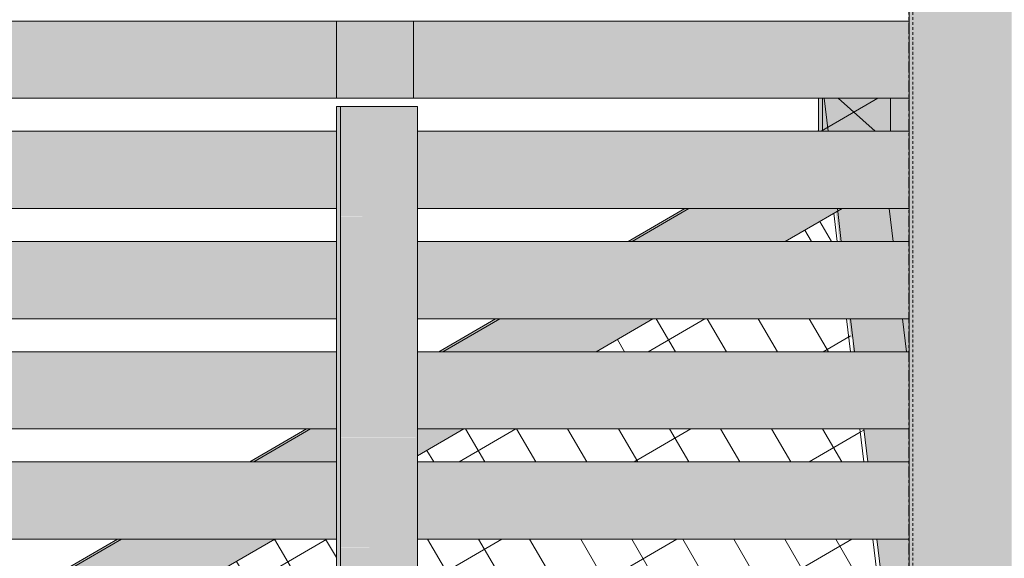
# Model space of a CAD drawing. Units: inches. Extents: x 1590 to 5721, y -129 to 625.
# Drawn here: x 5125 to 5169, y 290 to 314 of the extents above; entities that cross this region are included whole.
import ezdxf

# ---------------------------------------------------------------- set-up
doc = ezdxf.new("R2010")
doc.units = ezdxf.units.IN
doc.header["$MEASUREMENT"] = 0
doc.linetypes.add('Grid Line 1_2_', pattern=[0.875, 0.5, -0.125, 0.125, -0.125])
doc.linetypes.add('Hidden 1_8_', pattern=[0.1875, 0.125, -0.0625])
for name, color, linetype, lineweight in [('A-GLAZ-CURT', 52, 'Continuous', 9), ('A-GLAZ-CWMG', 51, 'Continuous', 9), ('S-COLS', 52, 'Continuous', 9), ('S-COLS-2', 52, 'Hidden 1_8_', 9), ('S-GRID-1', 1, 'Grid Line 1_2_', 30)]:
    doc.layers.add(name, color=color, linetype=linetype, lineweight=lineweight)
pattern_1 = [(90, (-1955.5, 273.25), (-1.997, 1e-16), []), (180, (-1955.5, 273.25), (-5e-16, -4), [])]
pattern_2 = [(120.196, (-1975.267, 301.071), (-1.7259, -1.0066), []), (210.26, (-1975.267, 301.071), (2.011, -3.4565), [])]
pattern_3 = [(120.196, (-1977.566, 267.966), (-1.725885, -1.00664), []), (210.264, (-1977.566, 267.966), (2.01112, -3.4565), [])]

# ---------------------------------------------------------------- blocks, each defined once
blk = doc.blocks.new('HSS-Hollow Structural Section-Column - TUBE STEEL _HDG_ - SIZE TBD-4118987-BUILDING SECTION - THRU BALCONY - LOOKING NORTH')
at = {"layer": 'S-COLS'}
h = blk.add_hatch(color=256, dxfattribs=at)
h.paths.add_polyline_path([(-1972.857, -6.506), (-1972.51, -6.506), (-1972.51, 134.125), (-1972.858, 134.125), (-1972.858, -6.506)], flags=0)
h.paths.add_polyline_path([(-1972.684, 135.125), (-1972.51, 135.125), (-1972.51, 268), (-1972.858, 268), (-1972.841, 135.125), (-1972.765, 135.125)], flags=0)
h.paths.add_polyline_path([(-1972.51, 269), (-1972.51, 389.875), (-1972.858, 389.875), (-1972.858, 269), (-1972.562, 269)], flags=0)
h = blk.add_hatch(color=256, dxfattribs=at)
h.paths.add_polyline_path([(-1968.206, -6.506), (-1968.206, 134.125), (-1972.51, 134.125), (-1972.51, -6.506)], flags=0)
h.paths.add_polyline_path([(-1968.206, 135.125), (-1968.206, 268), (-1972.51, 268), (-1972.51, 135.125), (-1968.832, 135.125)], flags=0)
h.paths.add_polyline_path([(-1968.206, 269), (-1968.206, 389.875), (-1972.51, 389.875), (-1972.51, 269), (-1968.991, 269)], flags=0)
blk.add_line((-1972.858, 375.625), (-1972.858, 269), dxfattribs=at)
at = {"layer": 'S-COLS-2'}
blk.add_line((-1972.684, 389.875), (-1972.684, 269), dxfattribs=at)
blk = doc.blocks.new('System Panel - HORSE FENCE SYSTEM-4110952-BUILDING SECTION - THRU BALCONY - LOOKING NORTH')
at = {"layer": 'A-GLAZ-CURT'}
h = blk.add_hatch(dxfattribs=at)
h.set_pattern_fill('FP_119', color=256, style=0, pattern_type=2)
h.set_pattern_definition(pattern_1)
h.paths.add_polyline_path([(-1962.573, 239), (-1937.293, 239), (-1937.293, 243.75), (-1962.857, 243.75), (-1962.438, 240.25), (-1964.759, 239.971), (-1964.692, 239.417), (-1964.782, 239.406), (-1964.733, 239), (-1964.692, 239)], flags=0)
h.paths.add_polyline_path([(-1962.573, 269), (-1937.293, 269), (-1937.293, 307.5), (-1964.929, 307.5), (-1964.929, 269), (-1964.692, 269)], flags=0)
h = blk.add_hatch(dxfattribs=at)
h.set_pattern_fill('FP_119', color=256, style=0, pattern_type=2)
h.set_pattern_definition(pattern_1)
h.paths.add_polyline_path([(-1937.201, 239), (-1937.201, 243.75), (-1937.293, 243.75), (-1937.293, 239)], flags=0)
h.paths.add_polyline_path([(-1937.293, 269), (-1937.201, 269), (-1937.201, 307.5), (-1937.293, 307.5), (-1937.293, 282.357)], flags=0)
h = blk.add_hatch(dxfattribs=at)
h.set_pattern_fill('FP_120', color=256, style=0, pattern_type=2)
h.set_pattern_definition([(96.827, (-1967.532, 262.368), (-0.10468906, -0.00044776), []), (180, (-1967.532, 262.368), (0.476, -3.972), [])])
h.paths.add_polyline_path([(-1964.735, 239), (-1964.733, 239), (-1964.783, 239.406)], flags=0)
for p, q in [((-1964.929, 307.5), (-1937.203, 307.5)), ((-1937.203, 307.5), (-1937.203, 269)), ((-1937.201, 269), (-1937.201, 307.5)), ((-1973.799, 285.319), (-1973.801, 285.319)), ((-1937.203, 243.75), (-1937.203, 239)), ((-1937.201, 239), (-1937.201, 243.75)), ((-1964.735, 239), (-1964.783, 239.406)), ((-1964.782, 239.406), (-1964.733, 239)), ((-1964.733, 239), (-1964.735, 239)), ((-1937.203, 239), (-1964.733, 239)), ((-1964.733, 239), (-1937.201, 239)), ((-1937.203, 239), (-1937.201, 239))]:
    blk.add_line(p, q, dxfattribs=at)
blk = doc.blocks.new('Rectangular Mullion - HORSE POST - HORZ-4146441-BUILDING SECTION - THRU BALCONY - LOOKING NORTH')
at = {"layer": 'A-GLAZ-CWMG'}
blk.add_hatch(color=256, dxfattribs=at).paths.add_polyline_path([(-1976.966, 308.91), (-1976.783, 308.91), (-1976.783, 310.375), (-1976.966, 310.375)], flags=0)
h = blk.add_hatch(color=256, dxfattribs=at)
h.paths.add_polyline_path([(-1976.783, 308.91), (-1976.549, 309.047), (-1976.708, 310.375), (-1976.783, 310.375), (-1976.783, 309.017)], flags=0)
h.paths.add_polyline_path([(-1975.363, 309.738), (-1974.272, 310.375), (-1976.08, 310.375), (-1975.409, 309.779)], flags=0)
for p, q in [((-1976.966, 310.375), (-1976.966, 308.91)), ((-1976.783, 308.875), (-1976.783, 310.375)), ((-1973.708, 310.375), (-1973.708, 308.875))]:
    blk.add_line(p, q, dxfattribs=at)
blk = doc.blocks.new('Rectangular Mullion - HORSE POST - HORZ-4146443-BUILDING SECTION - THRU BALCONY - LOOKING NORTH')
at = {"layer": 'A-GLAZ-CWMG'}
h = blk.add_hatch(color=256, dxfattribs=at)
h.paths.add_polyline_path([(-1964.929, 307.5), (-1935.363, 307.5), (-1935.363, 311), (-1963.365, 311), (-1963.365, 310.375), (-1967.858, 310.375), (-1967.858, 310), (-1964.929, 310), (-1964.929, 308.092)], flags=0)
h.paths.add_polyline_path([(-1972.858, 308.875), (-1972.858, 310.375), (-1973.708, 310.375), (-1973.708, 308.875), (-1973.008, 308.875)], flags=0)
for p, q in [((-1935.363, 311), (-1963.365, 311)), ((-1935.363, 307.5), (-1964.929, 307.5))]:
    blk.add_line(p, q, dxfattribs=at)
blk = doc.blocks.new('Rectangular Mullion - HORSE POST-4146444-BUILDING SECTION - THRU BALCONY - LOOKING NORTH')
at = {"layer": 'A-GLAZ-CWMG'}
h = blk.add_hatch(color=256, dxfattribs=at)
h.paths.add_polyline_path([(-1973.708, 285.319), (-1973.242, 285.375), (-1973.715, 285.375)], flags=0)
h.paths.add_polyline_path([(-1972.858, 288.875), (-1972.858, 290.375), (-1974.314, 290.375), (-1974.134, 288.875), (-1973.799, 288.875)], flags=0)
h.paths.add_polyline_path([(-1973.799, 293.875), (-1972.858, 293.875), (-1972.858, 295.375), (-1974.912, 295.375), (-1974.733, 293.875), (-1973.85, 293.875)], flags=0)
h.paths.add_polyline_path([(-1975.331, 298.875), (-1972.858, 298.875), (-1972.858, 300.375), (-1975.511, 300.375), (-1975.408, 299.514)], flags=0)
h.paths.add_polyline_path([(-1972.858, 303.875), (-1972.858, 305.375), (-1976.11, 305.375), (-1975.93, 303.875), (-1973.221, 303.875)], flags=0)
h.paths.add_polyline_path([(-1974.391, 308.875), (-1976.08, 310.375), (-1976.708, 310.375), (-1976.529, 308.875), (-1975.409, 308.875)], flags=0)
h = blk.add_hatch(color=256, dxfattribs=at)
h.paths.add_polyline_path([(-1973.799, 285.319), (-1973.708, 285.319), (-1973.715, 285.375), (-1973.799, 285.375)], flags=0)
h.paths.add_polyline_path([(-1975.331, 298.875), (-1975.511, 300.375), (-1975.602, 300.375), (-1975.499, 299.514), (-1975.409, 299.514), (-1975.409, 298.875)], flags=0)
h.paths.add_polyline_path([(-1976.021, 303.875), (-1975.93, 303.875), (-1976.096, 305.26), (-1976.181, 305.211), (-1976.088, 304.433)], flags=0)
for p, q in [((-1976.708, 310.375), (-1976.529, 308.875)), ((-1974.391, 308.875), (-1976.08, 310.375)), ((-1976.11, 305.375), (-1975.93, 303.875)), ((-1976.113, 303.875), (-1976.267, 305.16)), ((-1975.515, 298.875), (-1975.694, 300.375)), ((-1975.511, 300.375), (-1975.331, 298.875)), ((-1974.916, 293.875), (-1975.096, 295.375)), ((-1974.912, 295.375), (-1974.733, 293.875)), ((-1974.317, 288.875), (-1974.497, 290.375)), ((-1974.314, 290.375), (-1974.134, 288.875)), ((-1973.892, 285.319), (-1973.898, 285.375)), ((-1973.715, 285.375), (-1973.708, 285.319))]:
    blk.add_line(p, q, dxfattribs=at)
blk = doc.blocks.new('System Panel - HORSE FENCE SYSTEM-V280-BUILDING SECTION - THRU BALCONY - LOOKING NORTH')
at = {"layer": 'A-GLAZ-CURT'}
h = blk.add_hatch(dxfattribs=at)
h.set_pattern_fill('FP_159', color=256, style=0, pattern_type=2)
h.set_pattern_definition(pattern_2)
h.paths.add_polyline_path([(-1977.28, 303.875), (-1976.113, 303.875), (-1976.267, 305.16), (-1977.582, 304.393), (-1977.515, 304.277)], flags=0)
h = blk.add_hatch(dxfattribs=at)
h.set_pattern_fill('FP_159', color=256, style=0, pattern_type=2)
h.set_pattern_definition(pattern_2)
h.paths.add_polyline_path([(-1976.113, 303.875), (-1976.021, 303.875), (-1976.181, 305.211), (-1976.267, 305.16), (-1976.18, 304.433)], flags=0)
for p, q in [((-1977.282, 303.875), (-1977.583, 304.393)), ((-1977.582, 304.393), (-1977.28, 303.875))]:
    blk.add_line(p, q, dxfattribs=at)
blk = doc.blocks.new('System Panel - HORSE FENCE SYSTEM-V289-BUILDING SECTION - THRU BALCONY - LOOKING NORTH')
at = {"layer": 'A-GLAZ-CURT'}
h = blk.add_hatch(dxfattribs=at)
h.set_pattern_fill('FP_168', color=256, style=0, pattern_type=2)
h.set_pattern_definition(pattern_3)
h.paths.add_polyline_path([(-1975.409, 233.875), (-1973.456, 233.875), (-1972.858, 234.224), (-1972.858, 235.375), (-1979.687, 235.375), (-1978.814, 233.875), (-1977.282, 233.875)], flags=0)
h.paths.add_polyline_path([(-1975.409, 238.875), (-1972.858, 238.875), (-1972.858, 240.375), (-1976.039, 240.375), (-1978.62, 238.875), (-1976.773, 238.875)], flags=0)
h.paths.add_polyline_path([(-1995.138, 269), (-1977.695, 269), (-1976.137, 269.905), (-1975.98, 269.905), (-1975.456, 269), (-1975.183, 269), (-1973.613, 269.905), (-1973.468, 269.905), (-1972.944, 269), (-1972.858, 269), (-1972.858, 270.375), (-1995.138, 270.375), (-1995.138, 270)], flags=0)
h.paths.add_polyline_path([(-1999.254, 269), (-1998.816, 269), (-1998.816, 270.375), (-2000.054, 270.375), (-1999.836, 270)], flags=0)
h.paths.add_polyline_path([(-1988.245, 273.875), (-1972.858, 273.875), (-1972.858, 275.375), (-1995.138, 275.375), (-1995.138, 273.875)], flags=0)
h.paths.add_polyline_path([(-1998.816, 273.875), (-1998.816, 275.375), (-2002.964, 275.375), (-2002.091, 273.875)], flags=0)
h.paths.add_polyline_path([(-1975.409, 278.875), (-1973.12, 278.875), (-1973.3, 280.375), (-1995.138, 280.375), (-1995.138, 278.875), (-1975.98, 278.875)], flags=0)
h.paths.add_polyline_path([(-2005, 278.875), (-1998.816, 278.875), (-1998.816, 280.375), (-2005.873, 280.375), (-2005.655, 280)], flags=0)
h.paths.add_polyline_path([(-1973.892, 283.875), (-1973.719, 283.875), (-1973.898, 285.375), (-1995.138, 285.375), (-1995.138, 283.875), (-1975.409, 283.875)], flags=0)
h.paths.add_polyline_path([(-1998.816, 283.875), (-1998.816, 285.375), (-2008.783, 285.375), (-2007.91, 283.875)], flags=0)
h.paths.add_polyline_path([(-1998.816, 288.875), (-1998.816, 290.375), (-2001.61, 290.375), (-2004.181, 288.875)], flags=0)
h.paths.add_polyline_path([(-1977.605, 288.875), (-1974.317, 288.875), (-1974.497, 290.375), (-1995.138, 290.375), (-1995.138, 288.875), (-1988.245, 288.875)], flags=0)
h.paths.add_polyline_path([(-1995.138, 293.875), (-1974.916, 293.875), (-1975.096, 295.375), (-1993.04, 295.375), (-1995.138, 294.151)], flags=0)
h.paths.add_polyline_path([(-1977.605, 298.875), (-1975.515, 298.875), (-1975.694, 300.375), (-1984.47, 300.375), (-1987.041, 298.875)], flags=0)
h.paths.add_polyline_path([(-1977.605, 303.875), (-1977.282, 303.875), (-1977.607, 304.379), (-1978.47, 303.875), (-1977.607, 303.875)], flags=0)
h = blk.add_hatch(dxfattribs=at)
h.set_pattern_fill('FP_168', color=256, style=0, pattern_type=2)
h.set_pattern_definition(pattern_3)
h.paths.add_polyline_path([(-1972.937, 278.875), (-1973.116, 280.375), (-1973.3, 280.375), (-1973.12, 278.875)], flags=0)
h.paths.add_polyline_path([(-1973.708, 283.875), (-1973.708, 285.319), (-1973.799, 285.319), (-1973.799, 285.375), (-1973.898, 285.375), (-1973.719, 283.875)], flags=0)
h.paths.add_polyline_path([(-1974.134, 288.875), (-1974.314, 290.375), (-1974.497, 290.375), (-1974.317, 288.875)], flags=0)
h.paths.add_polyline_path([(-1974.916, 293.875), (-1974.733, 293.875), (-1974.912, 295.375), (-1975.096, 295.375)], flags=0)
h.paths.add_polyline_path([(-1975.515, 298.875), (-1975.409, 298.875), (-1975.409, 299.514), (-1975.499, 299.514), (-1975.602, 300.375), (-1975.694, 300.375), (-1975.591, 299.514)], flags=0)
for p, q in [((-1977.583, 304.393), (-1977.282, 303.875)), ((-1977.28, 303.875), (-1977.582, 304.393))]:
    blk.add_line(p, q, dxfattribs=at)
blk = doc.blocks.new('Rectangular Mullion - HORSE POST - HORZ-V291-BUILDING SECTION - THRU BALCONY - LOOKING NORTH')
at = {"layer": 'A-GLAZ-CWMG'}
h = blk.add_hatch(color=256, dxfattribs=at)
h.paths.add_polyline_path([(-1977.515, 304.433), (-1976.096, 305.26), (-1976.11, 305.375), (-1978.063, 305.375), (-1977.515, 304.433)], flags=0)
h.paths.add_polyline_path([(-1976.712, 308.875), (-1976.529, 308.875), (-1976.549, 309.047), (-1976.843, 308.875), (-1976.783, 308.875)], flags=0)
h.paths.add_polyline_path([(-1973.895, 308.875), (-1973.708, 308.875), (-1973.708, 310.375), (-1974.272, 310.375), (-1975.363, 309.738), (-1974.391, 308.875)], flags=0)
blk.add_hatch(color=256, dxfattribs=at).paths.add_polyline_path([(-1977.026, 308.875), (-1976.843, 308.875), (-1976.783, 308.91), (-1976.966, 308.91)], flags=0)
for p, q in [((-1974.272, 310.375), (-1976.843, 308.875)), ((-1977.026, 308.875), (-1976.966, 308.91)), ((-1975.899, 305.375), (-1977.515, 304.433))]:
    blk.add_line(p, q, dxfattribs=at)
blk = doc.blocks.new('Rectangular Mullion - HORSE POST - HORZ-V292-BUILDING SECTION - THRU BALCONY - LOOKING NORTH')
at = {"layer": 'A-GLAZ-CWMG'}
h = blk.add_hatch(color=256, dxfattribs=at)
h.paths.add_polyline_path([(-2010.897, 289.008), (-2008.553, 290.375), (-2008.737, 290.375), (-2011.08, 289.008), (-2010.897, 289.008)], flags=0)
h.paths.add_polyline_path([(-2002.554, 293.875), (-1999.983, 295.375), (-2000.166, 295.375), (-2002.737, 293.875)], flags=0)
h.paths.add_polyline_path([(-1994.167, 298.875), (-1993.984, 298.875), (-1991.413, 300.375), (-1991.596, 300.375), (-1993.072, 299.514)], flags=0)
h.paths.add_polyline_path([(-1985.597, 303.875), (-1985.413, 303.875), (-1982.842, 305.375), (-1983.026, 305.375), (-1984.641, 304.433)], flags=0)
h = blk.add_hatch(color=256, dxfattribs=at)
h.paths.add_polyline_path([(-2004.181, 288.875), (-2001.61, 290.375), (-2008.553, 290.375), (-2010.897, 289.008), (-2010.819, 288.875), (-2009.228, 288.875)], flags=0)
h.paths.add_polyline_path([(-2002.554, 293.875), (-1998.816, 293.875), (-1998.816, 295.375), (-1999.983, 295.375), (-2000.626, 295)], flags=0)
h.paths.add_polyline_path([(-1995.138, 294.151), (-1993.04, 295.375), (-1995.138, 295.375), (-1995.138, 295)], flags=0)
h.paths.add_polyline_path([(-1988.245, 298.875), (-1987.041, 298.875), (-1984.47, 300.375), (-1991.413, 300.375), (-1993.984, 298.875)], flags=0)
h.paths.add_polyline_path([(-1978.47, 303.875), (-1977.515, 304.433), (-1978.063, 305.375), (-1982.842, 305.375), (-1985.413, 303.875)], flags=0)
for p, q in [((-1985.597, 303.875), (-1983.026, 305.375)), ((-1982.842, 305.375), (-1985.413, 303.875)), ((-1977.515, 304.433), (-1978.47, 303.875)), ((-1994.167, 298.875), (-1991.596, 300.375)), ((-1991.413, 300.375), (-1993.984, 298.875)), ((-1984.47, 300.375), (-1987.041, 298.875)), ((-2002.737, 293.875), (-2000.166, 295.375)), ((-1999.983, 295.375), (-2002.554, 293.875)), ((-1993.04, 295.375), (-1995.138, 294.151)), ((-2011.08, 289.008), (-2008.737, 290.375)), ((-2008.553, 290.375), (-2010.897, 289.008)), ((-2001.61, 290.375), (-2004.181, 288.875)), ((-2010.181, 285.375), (-2010.647, 285.103))]:
    blk.add_line(p, q, dxfattribs=at)
blk = doc.blocks.new('Rectangular Mullion - HORSE POST-4140544-BUILDING SECTION - THRU BALCONY - LOOKING NORTH')
at = {"layer": 'A-GLAZ-CWMG'}
for p, q in [((-2669.576, 303.875), (-2669.755, 305.375)), ((-2668.977, 298.875), (-2669.157, 300.375))]:
    blk.add_line(p, q, dxfattribs=at)
blk = doc.blocks.new('Horizontal_Siding - Horizontal_Siding-V305-BUILDING SECTION - THRU BALCONY - LOOKING NORTH')
at = {"layer": 'A-GLAZ-CURT'}
blk.add_hatch(color=256, dxfattribs=at).paths.add_polyline_path([(-1972.858, 145.375), (-1972.858, 148.875), (-1995.138, 148.875), (-1995.138, 145.375), (-1972.991, 145.375)], flags=0)
for p, q in [((-1972.858, 148.875), (-1995.138, 148.875)), ((-1995.138, 145.375), (-1972.858, 145.375))]:
    blk.add_line(p, q, dxfattribs=at)
blk = doc.blocks.new('Horizontal_Siding - Horizontal_Siding-V318-BUILDING SECTION - THRU BALCONY - LOOKING NORTH')
at = {"layer": 'A-GLAZ-CURT'}
h = blk.add_hatch(color=256, dxfattribs=at)
h.paths.add_polyline_path([(-1995.321, 310.375), (-1972.858, 310.375), (-1972.858, 313.875), (-1995.321, 313.875)], flags=0)
h.paths.add_polyline_path([(-1963.365, 310.375), (-1963.365, 313.875), (-1967.858, 313.875), (-1967.858, 310.375)], flags=0)
for p, q in [((-1972.858, 313.875), (-1998.816, 313.875)), ((-1998.816, 313.875), (-1998.816, 310.375)), ((-1963.365, 313.875), (-1967.858, 313.875)), ((-1963.365, 310.375), (-1963.365, 313.875)), ((-1998.816, 310.375), (-1972.858, 310.375)), ((-1967.858, 310.375), (-1963.365, 310.375))]:
    blk.add_line(p, q, dxfattribs=at)
blk = doc.blocks.new('Horizontal_Siding - Horizontal_Siding-4123952-BUILDING SECTION - THRU BALCONY - LOOKING NORTH')
at = {"layer": 'A-GLAZ-CURT'}
blk.add_hatch(color=256, dxfattribs=at).paths.add_polyline_path([(-2875.221, 50.375), (-2854.775, 50.375), (-2854.775, 53.875), (-2883.053, 53.875), (-2883.053, 50.375), (-2877.373, 50.375)], flags=0)
for p, q in [((-2854.775, 53.875), (-2883.053, 53.875)), ((-2883.053, 50.375), (-2854.775, 50.375))]:
    blk.add_line(p, q, dxfattribs=at)
blk = doc.blocks.new('Horizontal_Siding - Horizontal_Siding-V108-BUILDING SECTION - THRU BALCONY - LOOKING NORTH')
at = {"layer": 'A-GLAZ-CURT'}
blk.add_hatch(color=256, dxfattribs=at).paths.add_polyline_path([(-2787.368, 310.375), (-2755.412, 310.375), (-2755.412, 313.875), (-2787.368, 313.875)], flags=0)
for p, q in [((-2755.412, 313.875), (-2790.863, 313.875)), ((-2790.863, 313.875), (-2790.863, 310.375)), ((-2755.412, 310.375), (-2755.412, 313.875)), ((-2790.863, 310.375), (-2755.412, 310.375))]:
    blk.add_line(p, q, dxfattribs=at)
blk = doc.blocks.new('Rectangular Mullion - Vertical Post-3667100-BUILDING SECTION - THRU BALCONY - LOOKING NORTH')
at = {"layer": 'A-GLAZ-CWMG'}
for points in [[(-2886.732, 5), (-2886.548, 5), (-2886.548, 10), (-2886.732, 10), (-2886.732, 5.375)], [(-2883.053, 5), (-2883.053, 10), (-2886.548, 9.992), (-2886.548, 5), (-2884.984, 5)]]:
    blk.add_hatch(color=256, dxfattribs=at).paths.add_polyline_path(points, flags=0)
for p, q in [((-2886.732, 10), (-2886.732, 5)), ((-2886.548, 5), (-2886.548, 10)), ((-2883.053, 10), (-2883.053, 5))]:
    blk.add_line(p, q, dxfattribs=at)
blk = doc.blocks.new('Rectangular Mullion - Vertical Post-3667196-BUILDING SECTION - THRU BALCONY - LOOKING NORTH')
at = {"layer": 'A-GLAZ-CWMG'}
for points in [[(-2758.907, 305), (-2758.724, 305), (-2758.724, 310), (-2758.907, 310), (-2758.907, 305.375)], [(-2758.724, 305), (-2755.229, 305), (-2755.229, 310), (-2758.724, 310), (-2758.724, 305.375)]]:
    blk.add_hatch(color=256, dxfattribs=at).paths.add_polyline_path(points, flags=0)
for p, q in [((-2758.907, 310), (-2758.724, 310)), ((-2758.907, 310), (-2758.907, 305)), ((-2758.724, 310), (-2755.229, 310)), ((-2758.724, 305), (-2758.724, 310)), ((-2755.229, 310), (-2755.229, 305))]:
    blk.add_line(p, q, dxfattribs=at)

msp = doc.modelspace()

# ---------------------------------------------------------------- linework, layer by layer
at = {"layer": 'S-GRID-1'}
msp.add_line((5165.029, -90.954), (5165.029, 587.015), dxfattribs=at)

# ---------------------------------------------------------------- block references
at = {"layer": 'A-GLAZ-CURT'}
for name, p in [('Horizontal_Siding - Horizontal_Siding-V108-BUILDING SECTION - THRU BALCONY - LOOKING NORTH', (7897.978, 0)), ('Horizontal_Siding - Horizontal_Siding-V318-BUILDING SECTION - THRU BALCONY - LOOKING NORTH', (7137.887, 0)), ('Horizontal_Siding - Horizontal_Siding-4123952-BUILDING SECTION - THRU BALCONY - LOOKING NORTH', (7993.847, 255)), ('Horizontal_Siding - Horizontal_Siding-V305-BUILDING SECTION - THRU BALCONY - LOOKING NORTH', (7137.887, 160)), ('System Panel - HORSE FENCE SYSTEM-4110952-BUILDING SECTION - THRU BALCONY - LOOKING NORTH', (7137.887, 0)), ('System Panel - HORSE FENCE SYSTEM-V280-BUILDING SECTION - THRU BALCONY - LOOKING NORTH', (7137.887, 0)), ('System Panel - HORSE FENCE SYSTEM-V289-BUILDING SECTION - THRU BALCONY - LOOKING NORTH', (7137.887, 0)), ('Horizontal_Siding - Horizontal_Siding-4123952-BUILDING SECTION - THRU BALCONY - LOOKING NORTH', (7993.847, 250)), ('Horizontal_Siding - Horizontal_Siding-V305-BUILDING SECTION - THRU BALCONY - LOOKING NORTH', (7137.887, 155)), ('Horizontal_Siding - Horizontal_Siding-4123952-BUILDING SECTION - THRU BALCONY - LOOKING NORTH', (7993.847, 245)), ('Horizontal_Siding - Horizontal_Siding-V305-BUILDING SECTION - THRU BALCONY - LOOKING NORTH', (7137.887, 150)), ('Horizontal_Siding - Horizontal_Siding-4123952-BUILDING SECTION - THRU BALCONY - LOOKING NORTH', (7993.847, 240)), ('Horizontal_Siding - Horizontal_Siding-V305-BUILDING SECTION - THRU BALCONY - LOOKING NORTH', (7137.887, 145))]:
    msp.add_blockref(name, p, dxfattribs=at)
at = {"layer": 'A-GLAZ-CWMG'}
for name, p in [('Rectangular Mullion - HORSE POST - HORZ-4146443-BUILDING SECTION - THRU BALCONY - LOOKING NORTH', (7137.887, 0)), ('Rectangular Mullion - HORSE POST - HORZ-V291-BUILDING SECTION - THRU BALCONY - LOOKING NORTH', (7137.887, 0)), ('Rectangular Mullion - HORSE POST - HORZ-4146441-BUILDING SECTION - THRU BALCONY - LOOKING NORTH', (7137.887, 0)), ('Rectangular Mullion - HORSE POST-4146444-BUILDING SECTION - THRU BALCONY - LOOKING NORTH', (7137.887, 0)), ('Rectangular Mullion - Vertical Post-3667196-BUILDING SECTION - THRU BALCONY - LOOKING NORTH', (7897.978, 0)), ('Rectangular Mullion - HORSE POST - HORZ-V292-BUILDING SECTION - THRU BALCONY - LOOKING NORTH', (7137.887, 0)), ('Rectangular Mullion - HORSE POST-4140544-BUILDING SECTION - THRU BALCONY - LOOKING NORTH', (7833.887, 0)), ('Rectangular Mullion - Vertical Post-3667100-BUILDING SECTION - THRU BALCONY - LOOKING NORTH', (8025.803, 295)), ('Rectangular Mullion - Vertical Post-3667100-BUILDING SECTION - THRU BALCONY - LOOKING NORTH', (8025.803, 290)), ('Rectangular Mullion - Vertical Post-3667100-BUILDING SECTION - THRU BALCONY - LOOKING NORTH', (8025.803, 285)), ('Rectangular Mullion - Vertical Post-3667100-BUILDING SECTION - THRU BALCONY - LOOKING NORTH', (8025.803, 280))]:
    msp.add_blockref(name, p, dxfattribs=at)
at = {"layer": 'S-COLS'}
msp.add_blockref('HSS-Hollow Structural Section-Column - TUBE STEEL _HDG_ - SIZE TBD-4118987-BUILDING SECTION - THRU BALCONY - LOOKING NORTH', (7137.887, 0), dxfattribs=at)

doc.saveas('drawing.dxf')
